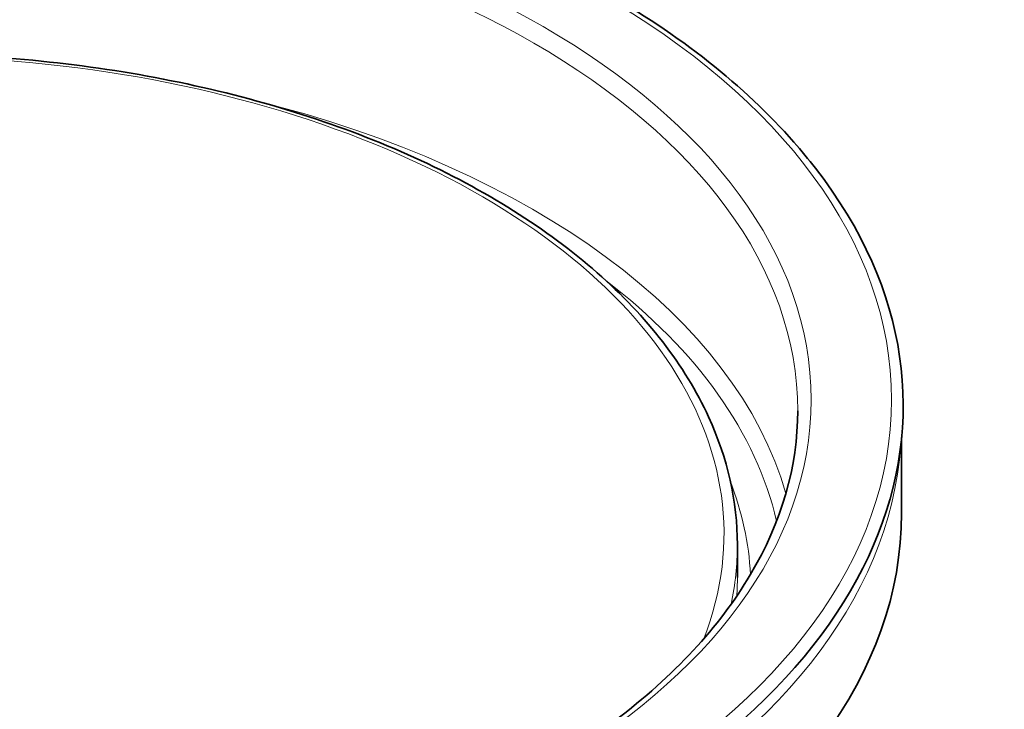
# Model space of a CAD drawing. Units: millimetres. Extents: x 0 to 1260, y 0 to 891.
# Drawn here: x 960 to 1070, y 660 to 737 of the extents above; entities that cross this region are included whole.
import ezdxf

# ---------------------------------------------------------------- set-up
doc = ezdxf.new("R2010")
doc.units = ezdxf.units.MM
doc.header["$LTSCALE"] = 3
doc.layers.add('Visible (ISO)', color=7, linetype='Continuous', lineweight=35)
doc.layers.add('Visible Narrow (ISO)', color=7, linetype='Continuous', lineweight=9)

msp = doc.modelspace()

# ---------------------------------------------------------------- linework, layer by layer
at = {"layer": 'Visible (ISO)'}
for p, q in [((1058.843, 690.656), (1058.843, 682.207)), ((1040.468, 678.655), (1040.468, 674.98))]:
    msp.add_line(p, q, dxfattribs=at)
for centre, major_axis, start_param, end_param in [((946.343, 694.27), (-112.674, 0), 5.862651, 9.8453123), ((946.343, 682.207), (112.5, 0), 3.1415927, 6.2831853)]:
    msp.add_ellipse(centre, major_axis=major_axis, ratio=0.5773503, start_param=start_param, end_param=end_param, dxfattribs=at)
for points, knots in [([(843.487, 720.828), (848.459, 727.247), (855.185, 733.158), (871.503, 743.472), (881.118, 747.861), (902.221, 754.65), (913.706, 757.049), (937.38, 759.626), (949.566, 759.805), (973.42, 757.929), (985.086, 755.875), (1006.734, 749.728), (1016.712, 745.635), (1033.972, 735.796), (1041.25, 730.05), (1047.636, 722.782), (1048.439, 721.811), (1049.2, 720.828)], [3.6549056, 3.6549056, 3.6549056, 3.6549056, 3.9745927, 3.9745927, 4.2968046, 4.2968046, 4.6188433, 4.6188433, 4.9405523, 4.9405523, 5.2622347, 5.2622347, 5.5842078, 5.5842078, 5.9064644, 5.9064644, 5.9554296, 5.9554296, 5.9554296, 5.9554296]), ([(852.218, 678.655), (852.218, 684.453), (853.794, 690.243), (859.926, 701.287), (864.537, 706.531), (876.372, 715.961), (883.639, 720.128), (900.048, 726.912), (909.19, 729.527), (928.41, 732.946), (938.482, 733.752), (958.551, 733.482), (968.543, 732.408), (987.456, 728.48), (996.373, 725.627), (1012.238, 718.408), (1019.182, 714.041), (1030.361, 704.204), (1034.602, 698.735), (1039.375, 688.325), (1040.468, 683.491), (1040.468, 678.655)], [3.2343713, 3.2343713, 3.2343713, 3.2343713, 3.5445658, 3.5445658, 3.8614325, 3.8614325, 4.1836682, 4.1836682, 4.5062818, 4.5062818, 4.8284394, 4.8284394, 5.1504258, 5.1504258, 5.4726388, 5.4726388, 5.7953054, 5.7953054, 6.1172029, 6.1172029, 6.3759639, 6.3759639, 6.3759639, 6.3759639]), ([(1047.218, 693.658), (1047.218, 687.444), (1045.434, 681.222), (1038.464, 669.469), (1033.352, 663.934), (1020.354, 654.105), (1012.512, 649.799), (994.847, 642.807), (985.027, 640.121), (964.391, 636.652), (953.577, 635.871), (932.062, 636.302), (921.366, 637.515), (901.19, 641.805), (891.713, 644.881), (874.951, 652.562), (867.666, 657.163), (855.993, 667.396), (851.615, 673.023), (846.611, 683.698), (845.468, 688.679), (845.468, 693.658)], [0.0927786, 0.0927786, 0.0927786, 0.0927786, 0.42266, 0.42266, 0.7448867, 0.7448867, 1.06261, 1.06261, 1.3802287, 1.3802287, 1.6982722, 1.6982722, 2.0164577, 2.0164577, 2.3344243, 2.3344243, 2.6519566, 2.6519566, 2.9700611, 2.9700611, 3.2343713, 3.2343713, 3.2343713, 3.2343713])]:
    msp.add_open_spline(points, degree=3, knots=knots, dxfattribs=at)
at = {"layer": 'Visible Narrow (ISO)'}
for major_axis in [(111.375, 0), (102.375, 0)]:
    msp.add_ellipse((946.343, 694.883), major_axis=major_axis, ratio=0.5773503, dxfattribs=at)
for centre, major_axis, start_param, end_param in [((946.343, 693.658), (-100.875, 0), 3.1415927, 6.2831853), ((946.343, 679.879), (-92.625, 0), 2.9198828, 6.5048952), ((946.343, 674.98), (100.875, 0), 0.1622525, 1.1642122), ((946.343, 673.756), (99.375, 0), 0.1319805, 0.6459708), ((946.343, 692.433), (-112.5, 0), 0.0406185, 3.1009742), ((946.343, 673.756), (95.625, 0), 0.0282267, 0.2186575), ((946.343, 678.655), (94.125, 0), 6.1600908, 6.2831853), ((946.343, 674.98), (94.125, 0), 6.2449878, 6.2831853)]:
    msp.add_ellipse(centre, major_axis=major_axis, ratio=0.5773503, start_param=start_param, end_param=end_param, dxfattribs=at)

doc.saveas('drawing.dxf')
